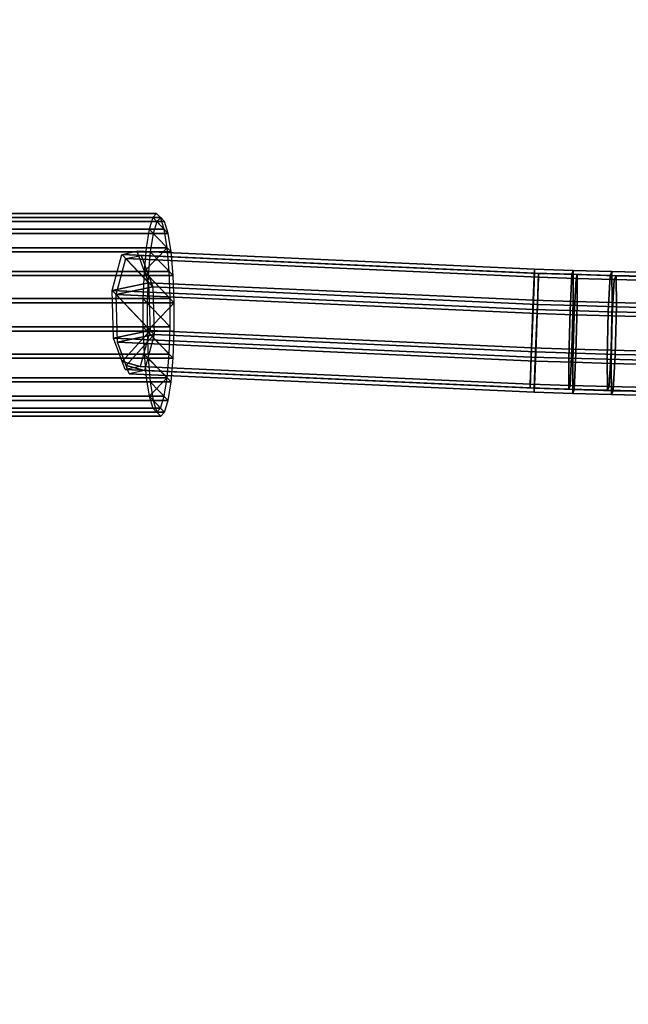
# Model space of a CAD drawing. Extents: x -15381 to 42118, y -12506 to 29037.
# Drawn here: x -344 to -237, y 10339 to 10512 of the extents above; entities that cross this region are included whole.
import ezdxf

# ---------------------------------------------------------------- set-up
doc = ezdxf.new("R2010")
doc.units = 0
doc.layers.add('SMB_BEFESTIGUNGEN_2', color=7, linetype='CONTINUOUS')
doc.layers.add('SMB_SPIELEBENE', color=7, linetype='CONTINUOUS')

# ---------------------------------------------------------------- blocks, each defined once
blk = doc.blocks.new('__414__')
at = {"layer": 'SMB_BEFESTIGUNGEN_2', "color": 1, "linetype": 'CONTINUOUS'}
for points in [[(-252.82, 10467.12, -1.42), (-253.06, 10460.71, 4.04), (-327.21, 10464.07, 5.69), (-325.51, 10470.41, 0.2)], [(-252.81, 10467.79, -9.81), (-252.82, 10467.12, -1.42), (-325.51, 10470.41, 0.2), (-322.84, 10470.96, -8.25)], [(-253.03, 10462.33, -16.22), (-252.81, 10467.79, -9.81), (-322.84, 10470.96, -8.25), (-320.79, 10465.4, -14.71)], [(-253.03, 10462.33, -16.22), (-246, 10462.11, -16.09), (-245.99, 10467.57, -9.68), (-252.81, 10467.79, -9.81)], [(-252.81, 10467.79, -9.81), (-245.99, 10467.57, -9.68), (-246.21, 10466.91, -1.29), (-252.82, 10467.12, -1.42)], [(-252.82, 10467.12, -1.42), (-246.21, 10466.91, -1.29), (-246.53, 10460.51, 4.17), (-253.06, 10460.71, 4.04)], [(-246.21, 10466.91, -1.29), (-239.47, 10466.72, -1.1), (-239.83, 10460.32, 4.36), (-246.53, 10460.51, 4.17)], [(-245.99, 10467.57, -9.68), (-239.17, 10467.38, -9.48), (-239.47, 10466.72, -1.1), (-246.21, 10466.91, -1.29)], [(-246, 10462.11, -16.09), (-239.1, 10461.91, -15.89), (-239.17, 10467.38, -9.48), (-245.99, 10467.57, -9.68)], [(-239.47, 10466.72, -1.1), (-232.74, 10466.55, -0.84), (-233.12, 10460.15, 4.62), (-239.83, 10460.32, 4.36)], [(-239.17, 10467.38, -9.48), (-232.35, 10467.21, -9.22), (-232.74, 10466.55, -0.84), (-239.47, 10466.72, -1.1)], [(-239.1, 10461.91, -15.89), (-232.2, 10461.74, -15.62), (-232.35, 10467.21, -9.22), (-239.17, 10467.38, -9.48)], [(-253.35, 10453.94, -16.89), (-253.03, 10462.33, -16.22), (-320.79, 10465.4, -14.71), (-320.54, 10456.99, -15.4)], [(-253.06, 10460.71, 4.04), (-253.38, 10452.33, 3.37), (-326.97, 10455.66, 5.01), (-327.21, 10464.07, 5.69)], [(-253.06, 10460.71, 4.04), (-246.53, 10460.51, 4.17), (-246.77, 10452.12, 3.5), (-253.38, 10452.33, 3.37)], [(-253.35, 10453.94, -16.89), (-246.24, 10453.72, -16.76), (-246, 10462.11, -16.09), (-253.03, 10462.33, -16.22)], [(-246.24, 10453.72, -16.76), (-239.3, 10453.52, -16.56), (-239.1, 10461.91, -15.89), (-246, 10462.11, -16.09)], [(-239.3, 10453.52, -16.56), (-232.37, 10453.35, -16.29), (-232.2, 10461.74, -15.62), (-239.1, 10461.91, -15.89)], [(-246.53, 10460.51, 4.17), (-239.83, 10460.32, 4.36), (-240.03, 10451.93, 3.69), (-246.77, 10452.12, 3.5)], [(-239.83, 10460.32, 4.36), (-233.12, 10460.15, 4.62), (-233.29, 10451.76, 3.95), (-240.03, 10451.93, 3.69)], [(-253.38, 10452.33, 3.37), (-253.6, 10446.87, -3.04), (-324.91, 10450.1, -1.45), (-326.97, 10455.66, 5.01)], [(-253.59, 10447.54, -11.43), (-253.35, 10453.94, -16.89), (-320.54, 10456.99, -15.4), (-322.25, 10450.65, -9.91)], [(-253.59, 10447.54, -11.43), (-246.56, 10447.32, -11.3), (-246.24, 10453.72, -16.76), (-253.35, 10453.94, -16.89)], [(-246.56, 10447.32, -11.3), (-239.66, 10447.12, -11.1), (-239.3, 10453.52, -16.56), (-246.24, 10453.72, -16.76)], [(-253.38, 10452.33, 3.37), (-246.77, 10452.12, 3.5), (-246.78, 10446.65, -2.91), (-253.6, 10446.87, -3.04)], [(-246.77, 10452.12, 3.5), (-240.03, 10451.93, 3.69), (-239.96, 10446.46, -2.71), (-246.78, 10446.65, -2.91)], [(-239.66, 10447.12, -11.1), (-232.76, 10446.95, -10.83), (-232.37, 10453.35, -16.29), (-239.3, 10453.52, -16.56)], [(-253.6, 10446.87, -3.04), (-253.59, 10447.54, -11.43), (-322.25, 10450.65, -9.91), (-324.91, 10450.1, -1.45)], [(-240.03, 10451.93, 3.69), (-233.29, 10451.76, 3.95), (-233.14, 10446.29, -2.45), (-239.96, 10446.46, -2.71)], [(-253.6, 10446.87, -3.04), (-246.78, 10446.65, -2.91), (-246.56, 10447.32, -11.3), (-253.59, 10447.54, -11.43)], [(-246.78, 10446.65, -2.91), (-239.96, 10446.46, -2.71), (-239.66, 10447.12, -11.1), (-246.56, 10447.32, -11.3)], [(-239.96, 10446.46, -2.71), (-233.14, 10446.29, -2.45), (-232.76, 10446.95, -10.83), (-239.66, 10447.12, -11.1)]]:
    blk.add_3dface(points, dxfattribs=at)
mesh = blk.add_polyface(dxfattribs=at)
corners = [(-325.44, 10451.53, 0.2), (-322.25, 10450.65, -9.91), (-324.91, 10450.1, -1.45), (-320.54, 10456.99, -15.4), (-326.97, 10455.66, 5.01), (-327.21, 10464.07, 5.69), (-320.79, 10465.4, -14.71), (-325.51, 10470.41, 0.2), (-322.84, 10470.96, -8.25)]
mesh.append_faces([[corners[k] for k in face] for face in [(0, 1, 2), (6, 7, 8)]], dxfattribs={"vtx0": -1, "color": 1})
mesh.append_faces([[corners[k] for k in face] for face in [(1, 0, 3), (3, 5, 6)]], dxfattribs={"vtx0": -1, "vtx1": -1, "color": 1})
mesh.append_faces([[corners[k] for k in face] for face in [(3, 0, 4), (3, 4, 5), (6, 5, 7)]], dxfattribs={"vtx0": -1, "vtx2": -1, "color": 1})
blk = doc.blocks.new('__415__')
at = {"layer": 'SMB_BEFESTIGUNGEN_2', "color": 1, "linetype": 'CONTINUOUS'}
for points in [[(-253.54, 10467.84, -1.57), (-253.77, 10461.44, 3.89), (-327.93, 10464.8, 5.54), (-326.22, 10471.14, 0.04)], [(-253.52, 10468.51, -9.96), (-253.54, 10467.84, -1.57), (-326.22, 10471.14, 0.04), (-323.56, 10471.69, -8.41)], [(-253.74, 10463.06, -16.38), (-253.52, 10468.51, -9.96), (-323.56, 10471.69, -8.41), (-321.5, 10466.13, -14.87)], [(-253.54, 10467.84, -1.57), (-246.93, 10467.63, -1.45), (-247.25, 10461.23, 4.01), (-253.77, 10461.44, 3.89)], [(-253.74, 10463.06, -16.38), (-246.72, 10462.84, -16.24), (-246.71, 10468.3, -9.84), (-253.52, 10468.51, -9.96)], [(-253.52, 10468.51, -9.96), (-246.71, 10468.3, -9.84), (-246.93, 10467.63, -1.45), (-253.54, 10467.84, -1.57)], [(-246.93, 10467.63, -1.45), (-240.19, 10467.44, -1.25), (-240.54, 10461.04, 4.21), (-247.25, 10461.23, 4.01)], [(-246.71, 10468.3, -9.84), (-239.89, 10468.11, -9.64), (-240.19, 10467.44, -1.25), (-246.93, 10467.63, -1.45)], [(-246.72, 10462.84, -16.24), (-239.82, 10462.64, -16.04), (-239.89, 10468.11, -9.64), (-246.71, 10468.3, -9.84)], [(-239.89, 10468.11, -9.64), (-233.07, 10467.94, -9.38), (-233.45, 10467.28, -0.99), (-240.19, 10467.44, -1.25)], [(-239.82, 10462.64, -16.04), (-232.92, 10462.47, -15.78), (-233.07, 10467.94, -9.38), (-239.89, 10468.11, -9.64)], [(-254.07, 10454.67, -17.05), (-253.74, 10463.06, -16.38), (-321.5, 10466.13, -14.87), (-321.26, 10457.72, -15.56)], [(-240.19, 10467.44, -1.25), (-233.45, 10467.28, -0.99), (-233.84, 10460.88, 4.47), (-240.54, 10461.04, 4.21)], [(-253.77, 10461.44, 3.89), (-254.1, 10453.05, 3.22), (-327.68, 10456.39, 4.85), (-327.93, 10464.8, 5.54)], [(-254.07, 10454.67, -17.05), (-246.95, 10454.45, -16.91), (-246.72, 10462.84, -16.24), (-253.74, 10463.06, -16.38)], [(-246.95, 10454.45, -16.91), (-240.02, 10454.25, -16.71), (-239.82, 10462.64, -16.04), (-246.72, 10462.84, -16.24)], [(-240.02, 10454.25, -16.71), (-233.08, 10454.08, -16.44), (-232.92, 10462.47, -15.78), (-239.82, 10462.64, -16.04)], [(-253.77, 10461.44, 3.89), (-247.25, 10461.23, 4.01), (-247.48, 10452.84, 3.34), (-254.1, 10453.05, 3.22)], [(-247.25, 10461.23, 4.01), (-240.54, 10461.04, 4.21), (-240.74, 10452.65, 3.54), (-247.48, 10452.84, 3.34)], [(-240.54, 10461.04, 4.21), (-233.84, 10460.88, 4.47), (-234.01, 10452.48, 3.8), (-240.74, 10452.65, 3.54)], [(-254.3, 10448.27, -11.59), (-254.07, 10454.67, -17.05), (-321.26, 10457.72, -15.56), (-322.97, 10451.38, -10.06)], [(-254.1, 10453.05, 3.22), (-254.32, 10447.6, -3.19), (-325.63, 10450.83, -1.61), (-327.68, 10456.39, 4.85)], [(-254.3, 10448.27, -11.59), (-247.27, 10448.05, -11.45), (-246.95, 10454.45, -16.91), (-254.07, 10454.67, -17.05)], [(-247.27, 10448.05, -11.45), (-240.37, 10447.85, -11.26), (-240.02, 10454.25, -16.71), (-246.95, 10454.45, -16.91)], [(-240.37, 10447.85, -11.26), (-233.47, 10447.68, -10.99), (-233.08, 10454.08, -16.44), (-240.02, 10454.25, -16.71)], [(-254.1, 10453.05, 3.22), (-247.48, 10452.84, 3.34), (-247.49, 10447.38, -3.06), (-254.32, 10447.6, -3.19)], [(-247.48, 10452.84, 3.34), (-240.74, 10452.65, 3.54), (-240.67, 10447.19, -2.87), (-247.49, 10447.38, -3.06)], [(-240.74, 10452.65, 3.54), (-234.01, 10452.48, 3.8), (-233.85, 10447.02, -2.6), (-240.67, 10447.19, -2.87)], [(-254.32, 10447.6, -3.19), (-254.3, 10448.27, -11.59), (-322.97, 10451.38, -10.06), (-325.63, 10450.83, -1.61)], [(-254.32, 10447.6, -3.19), (-247.49, 10447.38, -3.06), (-247.27, 10448.05, -11.45), (-254.3, 10448.27, -11.59)], [(-247.49, 10447.38, -3.06), (-240.67, 10447.19, -2.87), (-240.37, 10447.85, -11.26), (-247.27, 10448.05, -11.45)], [(-240.67, 10447.19, -2.87), (-233.85, 10447.02, -2.6), (-233.47, 10447.68, -10.99), (-240.37, 10447.85, -11.26)]]:
    blk.add_3dface(points, dxfattribs=at)
mesh = blk.add_polyface(dxfattribs=at)
corners = [(-326.16, 10452.25, 0.04), (-322.97, 10451.38, -10.06), (-325.63, 10450.83, -1.61), (-321.26, 10457.72, -15.56), (-327.68, 10456.39, 4.85), (-327.93, 10464.8, 5.54), (-321.5, 10466.13, -14.87), (-326.22, 10471.14, 0.04), (-323.56, 10471.69, -8.41)]
mesh.append_faces([[corners[k] for k in face] for face in [(0, 1, 2), (6, 7, 8)]], dxfattribs={"vtx0": -1, "color": 1})
mesh.append_faces([[corners[k] for k in face] for face in [(1, 0, 3), (3, 5, 6)]], dxfattribs={"vtx0": -1, "vtx1": -1, "color": 1})
mesh.append_faces([[corners[k] for k in face] for face in [(3, 0, 4), (3, 4, 5), (6, 5, 7)]], dxfattribs={"vtx0": -1, "vtx2": -1, "color": 1})
blk = doc.blocks.new('__492__')
at = {"layer": 'SMB_BEFESTIGUNGEN_2', "color": 1, "linetype": 'CONTINUOUS'}
for points in [[(-395.15, 10476.91, -12.35), (-320.06, 10476.91, -1.84), (-320.69, 10474.84, 2.65), (-395.78, 10474.84, -7.87)], [(-394.46, 10477.62, -17.24), (-319.38, 10477.62, -6.72), (-320.06, 10476.91, -1.84), (-395.15, 10476.91, -12.35)], [(-393.78, 10476.91, -22.12), (-318.69, 10476.91, -11.6), (-319.38, 10477.62, -6.72), (-394.46, 10477.62, -17.24)], [(-393.15, 10474.84, -26.61), (-318.07, 10474.84, -16.09), (-318.69, 10476.91, -11.6), (-393.78, 10476.91, -22.12)], [(-395.78, 10474.84, -7.87), (-320.69, 10474.84, 2.65), (-321.21, 10471.58, 6.38), (-396.3, 10471.58, -4.14)], [(-392.63, 10471.58, -30.33), (-317.54, 10471.58, -19.82), (-318.07, 10474.84, -16.09), (-393.15, 10474.84, -26.61)], [(-396.3, 10471.58, -4.14), (-321.21, 10471.58, 6.38), (-321.59, 10467.39, 9.05), (-396.67, 10467.39, -1.47)], [(-392.26, 10467.39, -33), (-317.17, 10467.39, -22.48), (-317.54, 10471.58, -19.82), (-392.63, 10471.58, -30.33)], [(-396.67, 10467.39, -1.47), (-321.59, 10467.39, 9.05), (-321.78, 10462.61, 10.43), (-396.87, 10462.61, -0.08)], [(-392.06, 10462.61, -34.39), (-316.98, 10462.61, -23.87), (-317.17, 10467.39, -22.48), (-392.26, 10467.39, -33)], [(-396.87, 10462.61, -0.08), (-321.78, 10462.61, 10.43), (-321.78, 10457.63, 10.43), (-396.87, 10457.63, -0.08)], [(-392.06, 10457.63, -34.39), (-316.98, 10457.63, -23.87), (-316.98, 10462.61, -23.87), (-392.06, 10462.61, -34.39)], [(-396.87, 10457.63, -0.08), (-321.78, 10457.63, 10.43), (-321.59, 10452.85, 9.05), (-396.67, 10452.85, -1.47)], [(-392.26, 10452.85, -33), (-317.17, 10452.85, -22.48), (-316.98, 10457.63, -23.87), (-392.06, 10457.63, -34.39)], [(-396.67, 10452.85, -1.47), (-321.59, 10452.85, 9.05), (-321.21, 10448.66, 6.38), (-396.3, 10448.66, -4.14)], [(-392.63, 10448.66, -30.33), (-317.54, 10448.66, -19.82), (-317.17, 10452.85, -22.48), (-392.26, 10452.85, -33)], [(-396.3, 10448.66, -4.14), (-321.21, 10448.66, 6.38), (-320.69, 10445.4, 2.65), (-395.78, 10445.4, -7.87)], [(-393.15, 10445.4, -26.61), (-318.07, 10445.4, -16.09), (-317.54, 10448.66, -19.82), (-392.63, 10448.66, -30.33)], [(-395.78, 10445.4, -7.87), (-320.69, 10445.4, 2.65), (-320.06, 10443.33, -1.84), (-395.15, 10443.33, -12.35)], [(-393.78, 10443.33, -22.12), (-318.69, 10443.33, -11.6), (-318.07, 10445.4, -16.09), (-393.15, 10445.4, -26.61)], [(-395.15, 10443.33, -12.35), (-320.06, 10443.33, -1.84), (-319.38, 10442.62, -6.72), (-394.46, 10442.62, -17.24)], [(-394.46, 10442.62, -17.24), (-319.38, 10442.62, -6.72), (-318.69, 10443.33, -11.6), (-393.78, 10443.33, -22.12)]]:
    blk.add_3dface(points, dxfattribs=at)
mesh = blk.add_polyface(dxfattribs=at)
corners = [(-395.15, 10443.33, -12.35), (-393.78, 10443.33, -22.12), (-394.46, 10442.62, -17.24), (-395.78, 10445.4, -7.87), (-393.15, 10445.4, -26.61), (-396.3, 10448.66, -4.14), (-392.63, 10448.66, -30.33), (-392.26, 10452.85, -33), (-396.67, 10452.85, -1.47), (-396.87, 10457.63, -0.08), (-392.06, 10457.63, -34.39), (-396.87, 10462.61, -0.08), (-392.06, 10462.61, -34.39), (-392.26, 10467.39, -33), (-396.67, 10467.39, -1.47), (-396.3, 10471.58, -4.14), (-392.63, 10471.58, -30.33), (-393.15, 10474.84, -26.61), (-395.78, 10474.84, -7.87), (-395.15, 10476.91, -12.35), (-393.78, 10476.91, -22.12), (-394.46, 10477.62, -17.24)]
mesh.append_faces([[corners[k] for k in face] for face in [(0, 1, 2), (20, 19, 21)]], dxfattribs={"vtx0": -1, "color": 1})
mesh.append_faces([[corners[k] for k in face] for face in [(1, 3, 4), (4, 5, 6), (6, 5, 7), (7, 9, 10), (10, 11, 12), (12, 11, 13), (13, 15, 16), (16, 15, 17), (17, 19, 20)]], dxfattribs={"vtx0": -1, "vtx1": -1, "color": 1})
mesh.append_faces([[corners[k] for k in face] for face in [(1, 0, 3), (4, 3, 5), (7, 5, 8), (7, 8, 9), (10, 9, 11), (13, 11, 14), (13, 14, 15), (17, 15, 18), (17, 18, 19)]], dxfattribs={"vtx0": -1, "vtx2": -1, "color": 1})
mesh = blk.add_polyface(dxfattribs=at)
corners = [(-318.69, 10443.33, -11.6), (-320.06, 10443.33, -1.84), (-319.38, 10442.62, -6.72), (-320.69, 10445.4, 2.65), (-318.07, 10445.4, -16.09), (-321.21, 10448.66, 6.38), (-317.54, 10448.66, -19.82), (-321.59, 10452.85, 9.05), (-317.17, 10452.85, -22.48), (-321.78, 10457.63, 10.43), (-316.98, 10457.63, -23.87), (-316.98, 10462.61, -23.87), (-321.78, 10462.61, 10.43), (-321.59, 10467.39, 9.05), (-317.17, 10467.39, -22.48), (-321.21, 10471.58, 6.38), (-317.54, 10471.58, -19.82), (-320.69, 10474.84, 2.65), (-318.07, 10474.84, -16.09), (-320.06, 10476.91, -1.84), (-318.69, 10476.91, -11.6), (-319.38, 10477.62, -6.72)]
mesh.append_faces([[corners[k] for k in face] for face in [(0, 1, 2), (19, 20, 21)]], dxfattribs={"vtx0": -1, "color": 1})
mesh.append_faces([[corners[k] for k in face] for face in [(1, 0, 3), (3, 4, 5), (5, 6, 7), (7, 8, 9), (9, 11, 12), (12, 11, 13), (13, 14, 15), (15, 16, 17), (17, 18, 19)]], dxfattribs={"vtx0": -1, "vtx1": -1, "color": 1})
mesh.append_faces([[corners[k] for k in face] for face in [(3, 0, 4), (5, 4, 6), (7, 6, 8), (9, 8, 10), (9, 10, 11), (13, 11, 14), (15, 14, 16), (17, 16, 18), (19, 18, 20)]], dxfattribs={"vtx0": -1, "vtx2": -1, "color": 1})
blk = doc.blocks.new('__524__')
at = {"layer": 'SMB_BEFESTIGUNGEN_2', "color": 1, "linetype": 'CONTINUOUS'}
for points in [[(-395.18, 10478.35, -17.38), (-320.09, 10478.35, -6.86), (-320.78, 10477.64, -1.98), (-395.87, 10477.64, -12.49)], [(-394.5, 10477.64, -22.26), (-319.41, 10477.64, -11.74), (-320.09, 10478.35, -6.86), (-395.18, 10478.35, -17.38)], [(-395.87, 10477.64, -12.49), (-320.78, 10477.64, -1.98), (-321.41, 10475.57, 2.51), (-396.49, 10475.57, -8.01)], [(-393.87, 10475.57, -26.75), (-318.78, 10475.57, -16.23), (-319.41, 10477.64, -11.74), (-394.5, 10477.64, -22.26)], [(-396.49, 10475.57, -8.01), (-321.41, 10475.57, 2.51), (-321.93, 10472.31, 6.24), (-397.02, 10472.31, -4.28)], [(-393.35, 10472.31, -30.47), (-318.26, 10472.31, -19.96), (-318.78, 10475.57, -16.23), (-393.87, 10475.57, -26.75)], [(-397.02, 10472.31, -4.28), (-321.93, 10472.31, 6.24), (-322.3, 10468.12, 8.91), (-397.39, 10468.12, -1.61)], [(-392.97, 10468.12, -33.14), (-317.89, 10468.12, -22.62), (-318.26, 10472.31, -19.96), (-393.35, 10472.31, -30.47)], [(-397.39, 10468.12, -1.61), (-322.3, 10468.12, 8.91), (-322.5, 10463.34, 10.3), (-397.58, 10463.34, -0.22)], [(-392.78, 10463.34, -34.53), (-317.69, 10463.34, -24.01), (-317.89, 10468.12, -22.62), (-392.97, 10468.12, -33.14)], [(-397.58, 10463.34, -0.22), (-322.5, 10463.34, 10.3), (-322.5, 10458.36, 10.3), (-397.58, 10458.36, -0.22)], [(-392.78, 10458.36, -34.53), (-317.69, 10458.36, -24.01), (-317.69, 10463.34, -24.01), (-392.78, 10463.34, -34.53)], [(-397.58, 10458.36, -0.22), (-322.5, 10458.36, 10.3), (-322.3, 10453.58, 8.91), (-397.39, 10453.58, -1.61)], [(-392.97, 10453.58, -33.14), (-317.89, 10453.58, -22.62), (-317.69, 10458.36, -24.01), (-392.78, 10458.36, -34.53)], [(-397.39, 10453.58, -1.61), (-322.3, 10453.58, 8.91), (-321.93, 10449.39, 6.24), (-397.02, 10449.39, -4.28)], [(-393.35, 10449.39, -30.47), (-318.26, 10449.39, -19.96), (-317.89, 10453.58, -22.62), (-392.97, 10453.58, -33.14)], [(-397.02, 10449.39, -4.28), (-321.93, 10449.39, 6.24), (-321.41, 10446.13, 2.51), (-396.49, 10446.13, -8.01)], [(-393.87, 10446.13, -26.75), (-318.78, 10446.13, -16.23), (-318.26, 10449.39, -19.96), (-393.35, 10449.39, -30.47)], [(-396.49, 10446.13, -8.01), (-321.41, 10446.13, 2.51), (-320.78, 10444.06, -1.98), (-395.87, 10444.06, -12.49)], [(-394.5, 10444.06, -22.26), (-319.41, 10444.06, -11.74), (-318.78, 10446.13, -16.23), (-393.87, 10446.13, -26.75)], [(-395.87, 10444.06, -12.49), (-320.78, 10444.06, -1.98), (-320.09, 10443.35, -6.86), (-395.18, 10443.35, -17.38)], [(-395.18, 10443.35, -17.38), (-320.09, 10443.35, -6.86), (-319.41, 10444.06, -11.74), (-394.5, 10444.06, -22.26)]]:
    blk.add_3dface(points, dxfattribs=at)
mesh = blk.add_polyface(dxfattribs=at)
corners = [(-395.87, 10444.06, -12.49), (-394.5, 10444.06, -22.26), (-395.18, 10443.35, -17.38), (-393.87, 10446.13, -26.75), (-396.49, 10446.13, -8.01), (-397.02, 10449.39, -4.28), (-393.35, 10449.39, -30.47), (-392.97, 10453.58, -33.14), (-397.39, 10453.58, -1.61), (-397.58, 10458.36, -0.22), (-392.78, 10458.36, -34.53), (-397.58, 10463.34, -0.22), (-392.78, 10463.34, -34.53), (-392.97, 10468.12, -33.14), (-397.39, 10468.12, -1.61), (-393.35, 10472.31, -30.47), (-397.02, 10472.31, -4.28), (-393.87, 10475.57, -26.75), (-396.49, 10475.57, -8.01), (-395.87, 10477.64, -12.49), (-394.5, 10477.64, -22.26), (-395.18, 10478.35, -17.38)]
mesh.append_faces([[corners[k] for k in face] for face in [(0, 1, 2), (20, 19, 21)]], dxfattribs={"vtx0": -1, "color": 1})
mesh.append_faces([[corners[k] for k in face] for face in [(1, 0, 3), (3, 5, 6), (6, 5, 7), (7, 9, 10), (10, 11, 12), (12, 11, 13), (13, 14, 15), (15, 16, 17), (17, 19, 20)]], dxfattribs={"vtx0": -1, "vtx1": -1, "color": 1})
mesh.append_faces([[corners[k] for k in face] for face in [(3, 0, 4), (3, 4, 5), (7, 5, 8), (7, 8, 9), (10, 9, 11), (13, 11, 14), (15, 14, 16), (17, 16, 18), (17, 18, 19)]], dxfattribs={"vtx0": -1, "vtx2": -1, "color": 1})
mesh = blk.add_polyface(dxfattribs=at)
corners = [(-319.41, 10444.06, -11.74), (-320.78, 10444.06, -1.98), (-320.09, 10443.35, -6.86), (-321.41, 10446.13, 2.51), (-318.78, 10446.13, -16.23), (-318.26, 10449.39, -19.96), (-321.93, 10449.39, 6.24), (-322.3, 10453.58, 8.91), (-317.89, 10453.58, -22.62), (-322.5, 10458.36, 10.3), (-317.69, 10458.36, -24.01), (-322.5, 10463.34, 10.3), (-317.69, 10463.34, -24.01), (-322.3, 10468.12, 8.91), (-317.89, 10468.12, -22.62), (-318.26, 10472.31, -19.96), (-321.93, 10472.31, 6.24), (-321.41, 10475.57, 2.51), (-318.78, 10475.57, -16.23), (-320.78, 10477.64, -1.98), (-319.41, 10477.64, -11.74), (-320.09, 10478.35, -6.86)]
mesh.append_faces([[corners[k] for k in face] for face in [(0, 1, 2), (19, 20, 21)]], dxfattribs={"vtx0": -1, "color": 1})
mesh.append_faces([[corners[k] for k in face] for face in [(1, 0, 3), (3, 5, 6), (6, 5, 7), (7, 8, 9), (9, 10, 11), (11, 12, 13), (13, 15, 16), (16, 15, 17), (17, 18, 19)]], dxfattribs={"vtx0": -1, "vtx1": -1, "color": 1})
mesh.append_faces([[corners[k] for k in face] for face in [(3, 0, 4), (3, 4, 5), (7, 5, 8), (9, 8, 10), (11, 10, 12), (13, 12, 14), (13, 14, 15), (17, 15, 18), (19, 18, 20)]], dxfattribs={"vtx0": -1, "vtx2": -1, "color": 1})
blk = doc.blocks.new('__776__')
at = {"layer": 'SMB_SPIELEBENE', "color": 1, "linetype": 'CONTINUOUS'}
for points in [[(-15380.91, -12505.97, 400), (-15380.91, 29036.86, 400), (42117.82, 29036.86, 400), (42117.82, -12505.97, 400)], [(42117.82, -12505.97, 399), (42117.82, 29036.86, 399), (-15380.91, 29036.86, 399), (-15380.91, -12505.97, 399)]]:
    blk.add_3dface(points, dxfattribs=at)

msp = doc.modelspace()

# ---------------------------------------------------------------- block references
at = {"layer": 'SMB_BEFESTIGUNGEN_2', "color": 1, "linetype": 'CONTINUOUS'}
for name in ['__415__', '__414__', '__524__', '__492__']:
    msp.add_blockref(name, (0, 0), dxfattribs=at)
at = {"layer": 'SMB_SPIELEBENE', "color": 1, "linetype": 'CONTINUOUS'}
msp.add_blockref('__776__', (0, 0), dxfattribs=at)

doc.saveas('drawing.dxf')
